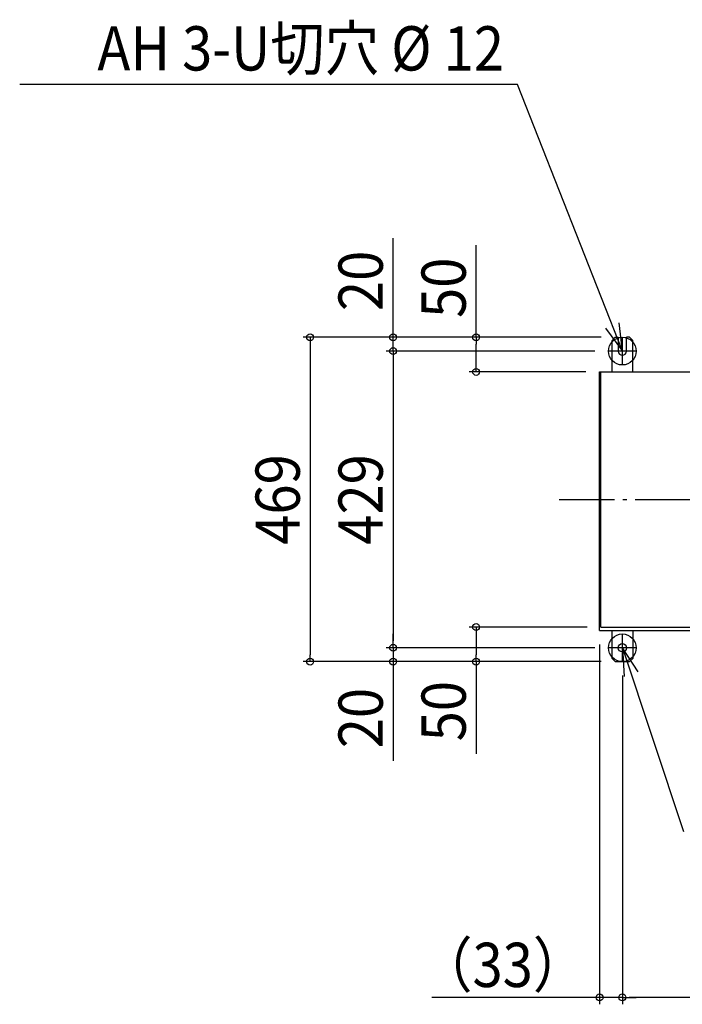
# Model space of a CAD drawing. Extents: x -2100 to 2022, y -730 to 911.
# Drawn here: x -2100 to -1142, y -730 to 694 of the extents above; entities that cross this region are included whole.
import ezdxf
from ezdxf.enums import TextEntityAlignment as Align

# ---------------------------------------------------------------- set-up
doc = ezdxf.new("R2010")
doc.units = 0
doc.header["$LTSCALE"] = 20
doc.header["$MEASUREMENT"] = 0
doc.header["$PDMODE"] = 35
doc.header["$PDSIZE"] = 100
doc.linetypes.add('DASHDOT', pattern=[5.5, 4, -0.6, 0.3, -0.6])
doc.layers.get('DEFPOINTS').update_dxf_attribs({"linetype": 'CONTINUOUS'})
for name, color, linetype in [('BASIS', 6, 'DASHDOT'), ('DETAIL', 5, 'CONTINUOUS'), ('FIX', 11, 'CONTINUOUS'), ('NOTE', 4, 'CONTINUOUS'), ('OUTLINE', 3, 'CONTINUOUS'), ('SIZE', 30, 'CONTINUOUS')]:
    doc.layers.add(name, color=color, linetype=linetype)
doc.styles.get("Standard").update_dxf_attribs({"font": 'SIMPLEX', "width": 0.9, "bigfont": 'BIGFONT'})

msp = doc.modelspace()

# ---------------------------------------------------------------- linework, layer by layer
at = {"layer": 'BASIS', "color": 6, "linetype": 'DASHDOT'}
msp.add_line((-1320, 0), (1320, 0), dxfattribs=at)
at = {"layer": 'DEFPOINTS', "color": 7, "linetype": 'Continuous'}
for p in [(-1239, 234.5), (-1239, 234.5), (-1239, 234.5), (-1560, 214.5), (-1248.5, 214.5), (-1248.5, 214.5), (-1440, 184.5), (-1261.5, 184.5), (-1259.5, -184.5), (-1261.5, -189.5), (-1560, -214.5), (-1248.5, -214.5), (-1248.5, -214.5), (-1680, -234.5), (-1560, -234.5), (-1440, -234.5), (-1239, -234.5), (-1239, -234.5), (-1239, -234.5), (-1228.5, -234.5), (-1228.5, -234.5), (-1228.5, -720), (-1228.5, -720)]:
    msp.add_point(p, dxfattribs=at)
at = {"layer": 'DETAIL', "color": 5, "linetype": 'Continuous'}
for p, q in [((-1239, 234.5), (-1243.5, 230)), ((-1243.5, 184.5), (-1243.5, 230)), ((-1239, 234.5), (-1234.5, 234.5)), ((-1234.5, 234.5), (-1234.5, 214.5)), ((-1222.5, 214.5), (-1222.5, 234.5)), ((-1218, 234.5), (-1222.5, 234.5)), ((-1218, 234.5), (-1213.5, 230)), ((-1213.5, 184.5), (-1213.5, 230)), ((-1261.5, -189.5), (-1261.5, 184.5)), ((-1261.5, 184.5), (1261.5, 184.5)), ((-1259.5, -184.5), (-1259.5, 184.5)), ((-1259.5, -184.5), (1259.5, -184.5)), ((-1261.5, -189.5), (1261.5, -189.5)), ((-1243.5, -230), (-1243.5, -189.5)), ((-1213.5, -189.5), (-1213.5, -230)), ((-1243.5, -230), (-1239, -234.5)), ((-1239, -234.5), (-1218, -234.5)), ((-1213.5, -230), (-1218, -234.5))]:
    msp.add_line(p, q, dxfattribs=at)
msp.add_circle((-1228.5, -214.5), 6, dxfattribs=at)
for centre, radius, start, end in [((-1228.5, 214.5), 6, 180, 0), ((-1144.3, -190), 2.5, 5, 11.537)]:
    msp.add_arc(centre, radius, start, end, dxfattribs=at)
at = {"layer": 'FIX', "color": 11, "linetype": 'Continuous'}
for centre in [(-1228.5, 214.5), (-1228.5, -214.5)]:
    msp.add_circle(centre, 20, dxfattribs=at)
at = {"layer": 'NOTE', "color": 4, "linetype": 'Continuous', "extrusion": (0, 0, -1)}
for p, q in [((-1380, 600), (-2100, 600)), ((-1228.5, 214.5), (-1380, 600)), ((-1253.1, 247.8), (-1228.5, 214.5)), ((-1228.5, 214.5), (-1233.2, 255.6)), ((-1228.5, -214.5), (-1140, -480)), ((-1205.7, -249.1), (-1228.5, -214.5)), ((-1228.5, -214.5), (-1226, -255.8))]:
    msp.add_line(p, q, dxfattribs=at)
at = {"layer": 'NOTE', "color": 4, "linetype": 'Continuous'}
for p, q in [((-1228.5, 194.5), (-1228.5, 234.5)), ((-1208.5, 214.5), (-1248.5, 214.5)), ((-1228.5, -234.5), (-1228.5, -194.5)), ((-1208.5, -214.5), (-1248.5, -214.5))]:
    msp.add_line(p, q, dxfattribs=at)
at = {"layer": 'OUTLINE', "color": 3, "linetype": 'Continuous'}
for p, q in [((-1261.5, 184.5), (1261.5, 184.5)), ((-1261.5, -189.5), (-1261.5, 184.5)), ((-1261.5, -189.5), (1261.5, -189.5))]:
    msp.add_line(p, q, dxfattribs=at)
at = {"layer": 'SIZE', "color": 30, "linetype": 'Continuous'}
for p, q in [((-1560, 244.5), (-1560, 377.8)), ((-1440, 234.5), (-1440, 367.8)), ((-1560, 234.5), (-1560, 244.5)), ((-1259, 234.5), (-1690, 234.5)), ((-1680, 234.5), (-1680, 224.5)), ((-1259, 234.5), (-1570, 234.5)), ((-1560, 214.5), (-1560, 234.5)), ((-1259, 234.5), (-1450, 234.5)), ((-1440, 234.5), (-1440, 224.5)), ((-1680, 224.5), (-1680, -224.5)), ((-1268.5, 214.5), (-1570, 214.5)), ((-1268.5, 214.5), (-1570, 214.5)), ((-1560, 214.5), (-1560, 204.5)), ((-1560, 214.5), (-1560, 204.5)), ((-1440, 194.5), (-1440, 224.5)), ((-1560, 204.5), (-1560, 194.5)), ((-1560, 204.5), (-1560, -204.5)), ((-1440, 184.5), (-1440, 194.5)), ((-1281.5, 184.5), (-1450, 184.5)), ((-1279.5, -184.5), (-1450, -184.5)), ((-1440, -184.5), (-1440, -194.5)), ((-1560, -204.5), (-1560, -194.5)), ((-1440, -194.5), (-1440, -224.5)), ((-1560, -214.5), (-1560, -204.5)), ((-1560, -214.5), (-1560, -204.5)), ((-1261.5, -209.5), (-1261.5, -730)), ((-1680, -234.5), (-1680, -224.5)), ((-1268.5, -214.5), (-1570, -214.5)), ((-1268.5, -214.5), (-1570, -214.5)), ((-1560, -214.5), (-1560, -234.5)), ((-1440, -234.5), (-1440, -224.5)), ((-1259, -234.5), (-1690, -234.5)), ((-1259, -234.5), (-1570, -234.5)), ((-1560, -234.5), (-1560, -244.5)), ((-1259, -234.5), (-1450, -234.5)), ((-1440, -234.5), (-1440, -367.8)), ((-1560, -244.5), (-1560, -377.8)), ((-1228.5, -254.5), (-1228.5, -730)), ((-1228.5, -254.5), (-1228.5, -730)), ((-1271.5, -720), (-1504, -720)), ((-1261.5, -720), (-1271.5, -720)), ((-1228.5, -720), (-1261.5, -720)), ((-1228.5, -720), (-1218.5, -720)), ((-1228.5, -720), (-1218.5, -720)), ((-73.5, -720), (-1218.5, -720)), ((-1218.5, -720), (-1208.5, -720))]:
    msp.add_line(p, q, dxfattribs=at)
for centre in [(-1680, 234.5), (-1560, 234.5), (-1440, 234.5), (-1560, 214.5), (-1560, 214.5), (-1440, 184.5), (-1440, -184.5), (-1560, -214.5), (-1560, -214.5), (-1680, -234.5), (-1560, -234.5), (-1440, -234.5), (-1261.5, -720), (-1228.5, -720), (-1228.5, -720)]:
    msp.add_circle(centre, 5, dxfattribs=at)

# ---------------------------------------------------------------- texts
at = {"layer": 'NOTE', "color": 4, "linetype": 'Continuous', "width": 0.9}
msp.add_text('AH 3-U切穴 %%C 12', height=64, rotation=359.9989, dxfattribs=at).set_placement((-1399.7, 620.3), align=Align.RIGHT)
at = {"layer": 'SIZE', "color": 30, "linetype": 'Continuous', "width": 0.9}
for s, p in [('20', (-1575, 316.1)), ('50', (-1455, 306.1)), ('469', (-1695, 0)), ('429', (-1575, 0)), ('50', (-1455, -306.1)), ('20', (-1575, -316.1))]:
    msp.add_text(s, height=64, rotation=90, dxfattribs=at).set_placement(p, align=Align.CENTER)
msp.add_text('（33）', height=64, dxfattribs=at).set_placement((-1401.6, -705), align=Align.CENTER)

doc.saveas('drawing.dxf')
